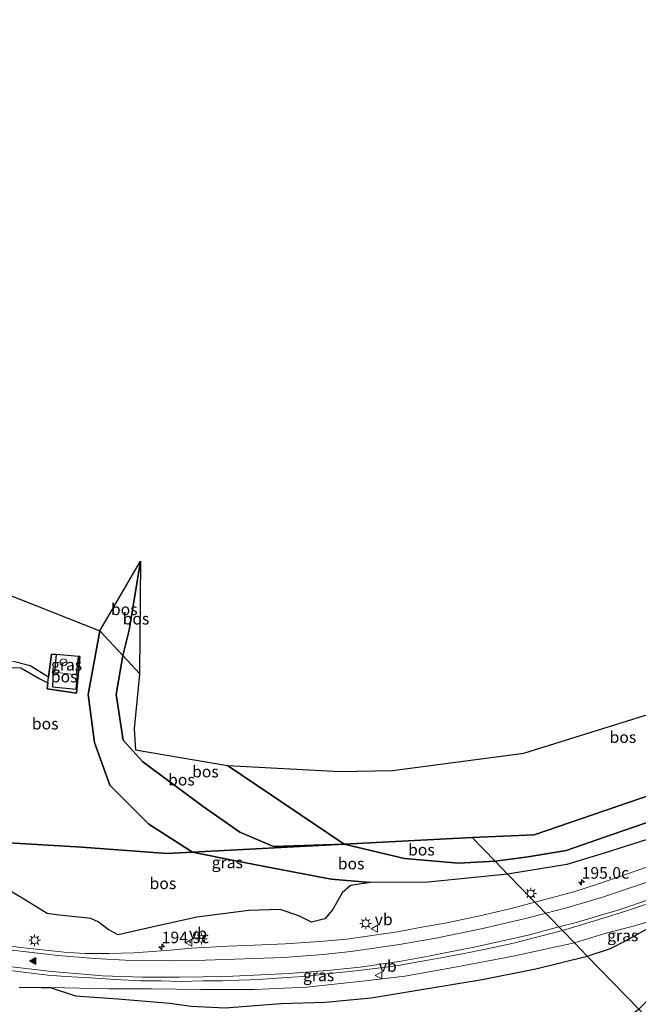
# Model space of a CAD drawing. Units: metres. Extents: x 193549 to 197422, y 456249 to 462501.
# Drawn here: x 194010 to 194144, y 459816 to 460029 of the extents above; entities that cross this region are included whole.
import ezdxf
from ezdxf.enums import TextEntityAlignment as Align

# ---------------------------------------------------------------- set-up
doc = ezdxf.new("R2010")
doc.units = ezdxf.units.M
doc.linetypes.add('IE-TERREINAFSCHEIDING', pattern=[10, 8, -2])
doc.layers.get('0').update_dxf_attribs({"lineweight": 25})
for name, color, linetype, lineweight in [('B-ME-AM-KILOMETR-S-B1', 7, 'Continuous', 18), ('B-ME-GR-BOS-GV-B6', 10, 'Continuous', 25), ('B-ME-GW-KRUINLIJN-L-B1', 93, 'Continuous', 18), ('B-ME-GW-TEENLIJN-L-B1', 93, 'Continuous', 18), ('B-ME-IE-GRASLAND-GV-B6', 93, 'Continuous', 18), ('B-ME-IE-HULPGEOMETRIE-L-B1', 53, 'Continuous', 18), ('B-ME-IE-MEUBILAIR_WEGMEUBILAIR-LICHTMAST-S-B1', 8, 'Continuous', 18), ('B-ME-IE-TERREINAFSCHEIDING-RASTERHEKWERK-L-B1', 8, 'IE-TERREINAFSCHEIDING', 18), ('B-ME-KG-KADASTRAAL-OPNAMEDTMGRENS-L-B1', 10, 'Continuous', 25), ('B-ME-OG-BEBOUWING-GV-B6', 173, 'Continuous', 18), ('B-ME-OG-BEBOUWING-S-B1', 173, 'Continuous', 18), ('B-ME-VH-VERH_SOORT-BITUMEN-GV-B6', 8, 'IE-TERREINAFSCHEIDING-NATUURLIJK-HOUTWAL', 18), ('B-ME-VH-VERH_SOORT-TEGELS-GV-B6', 8, 'Continuous', 18), ('B-ME-VW-MARKERING-STREEP-015-L-B1', 7, 'Continuous', 18), ('B-ME-VW-MARKERING-VLAKMARK-S-B1', 7, 'Continuous', 18), ('B-ME-VW-MEUBILAIR_WEGMEUBILAIR-VERKEERSBORD-S-B1', 8, 'Continuous', 18)]:
    doc.layers.add(name, color=color, linetype=linetype, lineweight=lineweight)
doc.styles.add('NLCS-ISO', font='NLCS-ISO.TTF')
doc.linetypes.add('IE-TERREINAFSCHEIDING-NATUURLIJK-HOUTWAL', pattern='A,7,-1.5,[67,NLCS.SHX,S=0.75,R=45,X=0,Y=0],-1.5,7,-1.5,[70,NLCS.SHX,S=0.75,R=0,X=0,Y=0],-1.5', length=20)

# ---------------------------------------------------------------- blocks, each defined once
blk = doc.blocks.new('dtb')
blk.add_circle((0, 0), 0.75)
blk = doc.blocks.new('verkeersbord')
for p, q in [((0, 0.75), (-0.75, -0.625)), ((0.75, -0.625), (0, 0.75)), ((-0.75, -0.625), (0.75, -0.625))]:
    blk.add_line(p, q)
blk = doc.blocks.new('hecto')
for p, q in [((0, 0.625), (-0.625, 0)), ((0, -0.625), (0, 0.625)), ((-0.625, 0), (0.625, 0)), ((0.625, 0), (0, -0.625))]:
    blk.add_line(p, q)
blk = doc.blocks.new('verfsymbol')
for color in [252, 253]:
    blk.add_hatch(color=color).paths.add_polyline_path([(0.75, -0.625), (0, 0.75), (-0.75, -0.625)])
blk.add_lwpolyline([(0.75, -0.625), (0, 0.75), (-0.75, -0.625)], close=True)
blk = doc.blocks.new('lantaarnpaal')
for p, q in [((-0.75, 0), (-1.25, 0)), ((-0.88, 0.88), (-0.53, 0.53)), ((0, 0.75), (0, 1.25)), ((0.53, 0.53), (0.88, 0.88)), ((0.75, 0), (1.25, 0)), ((-0.53, -0.53), (-0.88, -0.88)), ((0, -0.75), (0, -1.25)), ((0.53, -0.53), (0.88, -0.88))]:
    blk.add_line(p, q)
blk.add_circle((0, 0), 0.75)

msp = doc.modelspace()

# ---------------------------------------------------------------- linework, layer by layer
at = {"layer": 'B-ME-GR-BOS-GV-B6'}
for points in [[(194032.77, 459891.035, 54.645), (194027.77, 459896.367, 55.792), (194036.58, 459911.454, 53.772), (194034.14, 459896.504, 54.186), (194032.77, 459891.035, 54.645)], [(194032.77, 459891.035, 54.645), (194034.14, 459896.504, 54.186), (194036.58, 459911.454, 53.772), (194036.4167, 459887.145, 54.9381), (194032.77, 459891.035, 54.645)], [(194000.384, 459907.221, 56.026), (194027.77, 459896.367, 55.792), (194025.286, 459882.573, 55.978), (194026.616, 459872.181, 56.197), (194029.958, 459862.944, 56.353), (194038.367, 459854.519, 56.167), (194047.857, 459848.496, 56.028), (194042.375, 459848.21, 56.934), (194023.87, 459849.528, 57.763), (193998.326, 459851.04, 57.099)], [(194216.939, 459907.53, 49.982), (194221.969, 459900.747, 49.996), (194180.784, 459872.403, 51.946), (194121.793, 459852.235, 53.692), (194108.356, 459851.655, 53.788), (194080.688, 459850.21, 53.661), (194055.412, 459867.244, 54.069), (194079.784, 459865.925, 54.216), (194091.128, 459866.122, 53.892), (194119.6, 459869.922, 53.394), (194145.4834, 459877.9703, 52.8157), (194147.933, 459878.732, 52.761), (194171.267, 459890.402, 51.717), (194174.9893, 459892.9866, 51.6585), (194176.42, 459893.98, 51.636), (194182.247, 459894.382, 51.561), (194198.217, 459894.987, 51.09), (194203.882, 459898.571, 50.448), (194212.582, 459904.485, 50.085), (194216.939, 459907.53, 49.982)], [(194080.688, 459850.21, 53.661), (194047.857, 459848.496, 56.028), (194038.367, 459854.519, 56.167), (194029.958, 459862.944, 56.353), (194026.616, 459872.181, 56.197), (194025.286, 459882.573, 55.978), (194027.77, 459896.367, 55.792), (194032.77, 459891.035, 54.645), (194031.33, 459882.576, 54.666), (194032.864, 459872.711, 54.582), (194037.079, 459868.046, 54.597), (194050.178, 459858.381, 54.945), (194058.098, 459852.771, 54.786), (194065.414, 459849.675, 54.558), (194080.688, 459850.21, 53.661)], [(194016.56, 459885.155, 56.604), (194016.392, 459883.823, 56.599), (194022.714, 459882.906, 56.633), (194023.451, 459890.815, 56.634), (194023.205, 459890.835, 56.633), (194018.324, 459891.251, 56.624), (194017.34, 459891.334, 56.622), (194016.711, 459886.348, 56.607), (194012.732, 459888.787, 56.652), (194009.355, 459889.664, 56.666)], [(194016.56, 459885.155, 56.604), (194016.711, 459886.348, 56.607), (194017.34, 459891.334, 56.622), (194018.324, 459891.251, 56.624), (194017.99, 459887.447, 56.566), (194017.73, 459887.48, 56.566), (194017.575, 459884.254, 56.566), (194022.687, 459883.751, 56.566), (194022.961, 459886.811, 56.566), (194022.748, 459886.838, 56.566), (194023.205, 459890.835, 56.633), (194023.451, 459890.815, 56.634), (194022.714, 459882.906, 56.633), (194016.392, 459883.823, 56.599), (194016.56, 459885.155, 56.604)], [(194080.688, 459850.21, 53.661), (194065.414, 459849.675, 54.558), (194058.098, 459852.771, 54.786), (194050.178, 459858.381, 54.945), (194037.079, 459868.046, 54.597), (194032.864, 459872.711, 54.582), (194031.33, 459882.576, 54.666), (194032.77, 459891.035, 54.645), (194036.4167, 459887.145, 54.9381), (194036.4158, 459887.0088, 54.9353), (194035.255, 459875.175, 54.582), (194035.536, 459870.658, 54.597), (194055.412, 459867.244, 54.069), (194080.688, 459850.21, 53.661)], [(194006.922, 459888.462, 56.675), (194010.664, 459888.359, 56.756), (194014.672, 459886.097, 56.683), (194016.56, 459885.155, 56.604)], [(194157.4, 459858.729, 52.988), (194138.877, 459852.401, 53.036), (194128.731, 459848.853, 53.615), (194120.541, 459847.454, 53.672), (194113.336, 459846.526, 54.044), (194108.356, 459851.655, 53.788), (194121.793, 459852.235, 53.692), (194180.784, 459872.403, 51.946)], [(194113.336, 459846.526, 54.044), (194120.541, 459847.454, 53.672), (194128.731, 459848.853, 53.615), (194138.877, 459852.401, 53.036), (194157.4, 459858.729, 52.988)], [(193998.326, 459851.04, 57.099), (194023.87, 459849.528, 57.763), (194042.375, 459848.21, 56.934), (194047.857, 459848.496, 56.028)], [(194113.336, 459846.526, 54.044), (194116.057, 459843.724, 54.716), (194098.855, 459841.987, 55.233), (194086.409, 459841.938, 55.59), (194077.887, 459842.625, 55.761), (194067.278, 459844.654, 55.884), (194057.503, 459846.527, 55.938), (194047.857, 459848.496, 56.028), (194080.688, 459850.21, 53.661), (194093.717, 459847.071, 53.925), (194105.398, 459846.084, 54.045), (194113.336, 459846.526, 54.044)], [(194113.336, 459846.526, 54.044), (194105.398, 459846.084, 54.045), (194093.717, 459847.071, 53.925), (194080.688, 459850.21, 53.661), (194108.356, 459851.655, 53.788), (194113.336, 459846.526, 54.044)], [(194146.289, 459851.2, 53.921), (194136.952, 459848.257, 54.212), (194128.846, 459845.82, 54.371), (194116.057, 459843.724, 54.716), (194113.336, 459846.526, 54.044)], [(194133.284, 459825.982, 54.044), (194138.308, 459827.623, 53.885), (194141.738, 459829.36, 53.822), (194146.75, 459832.171, 54.083), (194151.432, 459834.883, 54.269), (194156.111, 459836.628, 54.194), (194162.172, 459839.052, 54.005), (194166.733, 459841.24, 53.921), (194171.948, 459843.501, 53.636), (194176.81, 459845.852, 53.579), (194182.334, 459848.704, 53.243), (194187.563, 459851.84, 53.051), (194167.551, 459836.624, 53.204), (194153.554, 459823.463, 53.108), (194148.168, 459818.092, 53.102), (194144.461, 459814.47, 53.048), (194133.284, 459825.982, 54.044)], [(194047.857, 459848.496, 56.028), (194057.503, 459846.527, 55.938), (194067.278, 459844.654, 55.884), (194077.887, 459842.625, 55.761), (194086.409, 459841.938, 55.59), (194082.046, 459841.239, 55.746), (194080.282, 459839.649, 55.824), (194079.264, 459837.836, 55.974), (194078.147, 459835.966, 56.082), (194076.501, 459834.017, 56.154), (194073.582, 459833.304, 56.235), (194070.853, 459834.725, 56.469), (194066.852, 459836.04, 56.607), (194060.064, 459835.856, 56.76), (194048.765, 459834.419, 57), (194038.114, 459832.01, 57.33), (194031.792, 459830.552, 57.501), (194029.631, 459831.726, 57.558), (194027.443, 459833.412, 57.54), (194025.845, 459834.13, 57.627), (194018.447, 459834.893, 57.681), (194016.36, 459835.218, 57.648), (194010.764, 459838.634, 57.813), (193999.682, 459845.188, 57.306)], [(194010.338, 459819.264, 57.762), (194015.202, 459819.151, 57.912), (194017.018, 459819.146, 57.777), (194022.521, 459817.386, 57.375), (194031.672, 459816.713, 57.213), (194042.947, 459815.781, 56.865), (194047.565, 459815.17, 56.421), (194054.944, 459814.776, 56.247), (194066.991, 459815.719, 55.929), (194076.568, 459816.026, 55.782), (194086.544, 459816.967, 55.485), (194110.58, 459820.907, 54.402), (194122.202, 459823.199, 54.393), (194133.284, 459825.982, 54.044), (194144.461, 459814.47, 53.048), (194129.92, 459802.634, 53.49), (194113.559, 459788.561, 54.063), (194098.562, 459774.811, 54.651), (194087.068, 459763.264, 54.912), (194072.659, 459749.846, 55.413), (194056.532, 459732.842, 55.515), (194043.945, 459717.805, 55.593), (194036.213, 459708.776, 55.881), (194005.685, 459680.011, 58.173)]]:
    msp.add_polyline3d(points, dxfattribs=at)
at = {"layer": 'B-ME-GW-KRUINLIJN-L-B1'}
for points in [[(194027.77, 459896.367, 55.792), (194025.286, 459882.573, 55.978), (194026.616, 459872.181, 56.197), (194029.958, 459862.944, 56.353), (194038.367, 459854.519, 56.167), (194047.857, 459848.496, 56.028)], [(194086.409, 459841.938, 55.59), (194077.887, 459842.625, 55.761), (194067.278, 459844.654, 55.884), (194057.503, 459846.527, 55.938), (194047.857, 459848.496, 56.028)], [(194151.432, 459834.883, 54.269), (194143.551, 459832.562, 54.566), (194137.104, 459830.881, 54.779), (194130.537, 459828.811, 55.013)], [(194130.537, 459828.811, 55.013), (194117.283, 459825.945, 55.692), (194105.06, 459823.667, 55.77), (194093.842, 459821.659, 56.07), (194085.292, 459820.648, 56.352), (194072.507, 459819.28, 56.658), (194061.38, 459818.734, 57.006), (194049.671, 459818.725, 57.396), (194038.967, 459818.914, 57.627), (194029.761, 459818.909, 57.741), (194017.018, 459819.146, 57.777)]]:
    msp.add_polyline3d(points, dxfattribs=at)
at = {"layer": 'B-ME-GW-TEENLIJN-L-B1'}
for points in [[(194036.58, 459911.454, 53.772), (194034.14, 459896.504, 54.186), (194032.77, 459891.035, 54.645)], [(194032.77, 459891.035, 54.645), (194031.33, 459882.576, 54.666), (194032.864, 459872.711, 54.582), (194037.079, 459868.046, 54.597), (194050.178, 459858.381, 54.945), (194058.098, 459852.771, 54.786), (194065.414, 459849.675, 54.558), (194080.688, 459850.21, 53.661)], [(194219.467, 459892.042, 50.615), (194205.454, 459882.348, 50.78), (194200.467, 459878.374, 51.221), (194196.376, 459875.798, 51.392), (194189.085, 459871.644, 51.863), (194178.106, 459867.132, 51.956), (194167.443, 459862.807, 52.514), (194157.4, 459858.729, 52.988), (194138.877, 459852.401, 53.036), (194128.731, 459848.853, 53.615), (194120.541, 459847.454, 53.672), (194113.336, 459846.526, 54.044)], [(194113.336, 459846.526, 54.044), (194105.398, 459846.084, 54.045), (194093.717, 459847.071, 53.925), (194080.688, 459850.21, 53.661)]]:
    msp.add_polyline3d(points, dxfattribs=at)
at = {"layer": 'B-ME-IE-GRASLAND-GV-B6'}
for points in [[(194018.324, 459891.251, 56.624), (194023.205, 459890.835, 56.633), (194022.748, 459886.838, 56.566), (194017.99, 459887.447, 56.566), (194018.324, 459891.251, 56.624)], [(194151.662, 459847.162, 53.93), (194141.976, 459843.767, 54.334), (194135.976, 459841.666, 54.516), (194130.378, 459839.879, 54.705), (194121.955, 459837.65, 54.894), (194116.057, 459843.724, 54.716), (194128.846, 459845.82, 54.371), (194136.952, 459848.257, 54.212), (194146.289, 459851.2, 53.921)], [(193999.682, 459845.188, 57.306), (194010.764, 459838.634, 57.813), (194016.36, 459835.218, 57.648), (194018.447, 459834.893, 57.681), (194025.845, 459834.13, 57.627), (194027.443, 459833.412, 57.54), (194029.631, 459831.726, 57.558), (194031.792, 459830.552, 57.501), (194038.114, 459832.01, 57.33), (194048.765, 459834.419, 57), (194060.064, 459835.856, 56.76), (194066.852, 459836.04, 56.607), (194070.853, 459834.725, 56.469), (194073.582, 459833.304, 56.235), (194076.501, 459834.017, 56.154), (194078.147, 459835.966, 56.082), (194079.264, 459837.836, 55.974), (194080.282, 459839.649, 55.824), (194082.046, 459841.239, 55.746), (194086.409, 459841.938, 55.59), (194098.855, 459841.987, 55.233), (194116.057, 459843.724, 54.716), (194121.955, 459837.65, 54.894), (194116.828, 459836.291, 55.13), (194110.082, 459834.722, 55.392), (194102.516, 459833.088, 55.584), (194097.854, 459832.3, 55.765), (194092.206, 459831.256, 55.932), (194088.161, 459830.634, 56.078), (194081.273, 459829.628, 56.335), (194075.434, 459829.154, 56.562), (194067.88, 459828.596, 56.819)], [(194151.432, 459834.883, 54.269), (194143.551, 459832.562, 54.566), (194137.104, 459830.881, 54.779), (194130.537, 459828.811, 55.013), (194127.907, 459831.52, 55.242), (194132.991, 459833.004, 55.004), (194140.728, 459835.432, 54.797), (194145.924, 459837.118, 54.654)], [(194130.537, 459828.811, 55.013), (194137.104, 459830.881, 54.779), (194143.551, 459832.562, 54.566), (194151.432, 459834.883, 54.269), (194146.75, 459832.171, 54.083), (194141.738, 459829.36, 53.822), (194138.308, 459827.623, 53.885), (194133.284, 459825.982, 54.044), (194130.537, 459828.811, 55.013)], [(194004.436, 459823.354, 58), (194010.618, 459822.557, 58.043), (194016.532, 459821.876, 58.07), (194020.468, 459821.562, 58.059), (194025.793, 459821.251, 58.043), (194031.127, 459820.884, 57.919), (194036.681, 459820.642, 57.789), (194041.079, 459820.612, 57.714), (194045.357, 459820.511, 57.665), (194050.171, 459820.592, 57.535), (194054.326, 459820.62, 57.4), (194057.901, 459820.745, 57.276), (194060.365, 459820.803, 57.217), (194063.034, 459821.007, 57.103), (194068.377, 459821.342, 56.947), (194072.922, 459821.648, 56.796), (194078.075, 459822.25, 56.65), (194081.952, 459822.667, 56.504), (194087.289, 459823.292, 56.428), (194090.324, 459823.633, 56.353), (194092.864, 459824.04, 56.283), (194095.465, 459824.49, 56.175), (194099.228, 459825.197, 56.094), (194102.406, 459825.749, 56.002), (194106.638, 459826.558, 55.894), (194111.621, 459827.549, 55.732), (194117.333, 459828.797, 55.548), (194127.907, 459831.52, 55.242), (194130.537, 459828.811, 55.013), (194117.283, 459825.945, 55.692), (194105.06, 459823.667, 55.77), (194093.842, 459821.659, 56.07), (194085.292, 459820.648, 56.352), (194072.507, 459819.28, 56.658), (194061.38, 459818.734, 57.006), (194049.671, 459818.725, 57.396), (194038.967, 459818.914, 57.627), (194029.761, 459818.909, 57.741), (194017.018, 459819.146, 57.777), (194015.202, 459819.151, 57.912), (194010.338, 459819.264, 57.762)], [(194067.88, 459828.596, 56.819), (194061.273, 459828.369, 57.02), (194055.639, 459828.113, 57.167), (194047.615, 459827.668, 57.378), (194042.988, 459827.295, 57.484), (194035.243, 459826.701, 57.696), (194029.729, 459826.561, 57.822), (194024.584, 459826.51, 57.912), (194020.053, 459826.812, 57.953), (194010.691, 459827.835, 57.912), (193999.677, 459829.253, 57.857)], [(194130.537, 459828.811, 55.013), (194133.284, 459825.982, 54.044), (194122.202, 459823.199, 54.393), (194110.58, 459820.907, 54.402), (194086.544, 459816.967, 55.485), (194076.568, 459816.026, 55.782), (194066.991, 459815.719, 55.929), (194054.944, 459814.776, 56.247), (194047.565, 459815.17, 56.421), (194042.947, 459815.781, 56.865), (194031.672, 459816.713, 57.213), (194022.521, 459817.386, 57.375), (194017.018, 459819.146, 57.777), (194029.761, 459818.909, 57.741), (194038.967, 459818.914, 57.627), (194049.671, 459818.725, 57.396), (194061.38, 459818.734, 57.006), (194072.507, 459819.28, 56.658), (194085.292, 459820.648, 56.352), (194093.842, 459821.659, 56.07), (194105.06, 459823.667, 55.77), (194117.283, 459825.945, 55.692), (194130.537, 459828.811, 55.013)]]:
    msp.add_polyline3d(points, dxfattribs=at)
at = {"layer": 'B-ME-IE-HULPGEOMETRIE-L-B1'}
for points in [[(194209.848, 459917.092, 49.92), (194216.939, 459907.53, 49.982), (194221.969, 459900.747, 49.996), (194180.784, 459872.403, 51.946), (194121.793, 459852.235, 53.692), (194108.356, 459851.655, 53.788)], [(194027.77, 459896.367, 55.792), (194032.77, 459891.035, 54.645), (194036.4167, 459887.145, 54.9381)], [(193880.345, 459878.232, 59.391), (193890.676, 459876.972, 59.045), (193966.355, 459867.745, 57.75), (193977.39, 459866.97, 57.066), (193980.671, 459866.74, 57.062), (193991.343, 459865.991, 57.236), (193997.675, 459865.547, 56.912), (193996.932, 459851.13, 57.113), (193998.326, 459851.04, 57.099), (194023.87, 459849.528, 57.763), (194042.375, 459848.21, 56.934), (194047.857, 459848.496, 56.028), (194080.688, 459850.21, 53.661)], [(194055.412, 459867.244, 54.069), (194080.688, 459850.21, 53.661), (194108.356, 459851.655, 53.788), (194113.336, 459846.526, 54.044), (194116.057, 459843.724, 54.716), (194121.955, 459837.65, 54.894), (194127.907, 459831.52, 55.242), (194130.537, 459828.811, 55.013), (194133.284, 459825.982, 54.044), (194144.461, 459814.47, 53.048), (194149.719, 459809.055, 50.519), (194152.0994, 459806.6038, 50.7471), (194163.496, 459794.867, 50.411), (194170.037, 459788.13, 50.513), (194178.849, 459779.056, 50.183), (194188.944, 459768.66, 49.628), (194191.235, 459766.301, 50.564), (194196.417, 459760.963, 50.278), (194209.573, 459735.773, 50.47), (194210.473, 459734.099, 50.59)]]:
    msp.add_polyline3d(points, dxfattribs=at)
at = {"layer": 'B-ME-IE-TERREINAFSCHEIDING-RASTERHEKWERK-L-B1'}
msp.add_polyline3d([(194017.99, 459887.447, 56.566), (194018.324, 459891.251, 56.624), (194023.205, 459890.835, 56.633), (194022.748, 459886.838, 56.566)], dxfattribs=at)
at = {"layer": 'B-ME-KG-KADASTRAAL-OPNAMEDTMGRENS-L-B1'}
msp.add_polyline3d([(194000.384, 459907.221, 56.026), (194027.77, 459896.367, 55.792), (194036.58, 459911.454, 53.772), (194036.4167, 459887.145, 54.9381), (194036.4158, 459887.0088, 54.9353), (194035.255, 459875.175, 54.582), (194035.536, 459870.658, 54.597), (194055.412, 459867.244, 54.069), (194079.784, 459865.925, 54.216), (194091.128, 459866.122, 53.892), (194119.6, 459869.922, 53.394), (194145.4834, 459877.9703, 52.8157)], dxfattribs=at)
msp.add_polyline3d([(194000.384, 459907.221, 56.026), (194027.77, 459896.367, 55.792), (194036.58, 459911.454, 53.772), (194036.4167, 459887.145, 54.9381), (194036.4158, 459887.0088, 54.9353), (194035.255, 459875.175, 54.582), (194035.536, 459870.658, 54.597), (194055.412, 459867.244, 54.069), (194079.784, 459865.925, 54.216), (194091.128, 459866.122, 53.892), (194119.6, 459869.922, 53.394), (194145.4834, 459877.9703, 52.8157)], dxfattribs=at)
msp.add_polyline3d([(194000.384, 459907.221, 56.026), (194027.77, 459896.367, 55.792), (194036.58, 459911.454, 53.772), (194036.4167, 459887.145, 54.9381), (194036.4158, 459887.0088, 54.9353), (194035.255, 459875.175, 54.582), (194035.536, 459870.658, 54.597), (194055.412, 459867.244, 54.069), (194079.784, 459865.925, 54.216), (194091.128, 459866.122, 53.892), (194119.6, 459869.922, 53.394), (194145.4834, 459877.9703, 52.8157)], dxfattribs=at)
msp.add_polyline3d([(194000.384, 459907.221, 56.026), (194027.77, 459896.367, 55.792), (194036.58, 459911.454, 53.772), (194036.4167, 459887.145, 54.9381), (194036.4158, 459887.0088, 54.9353), (194035.255, 459875.175, 54.582), (194035.536, 459870.658, 54.597), (194055.412, 459867.244, 54.069), (194079.784, 459865.925, 54.216), (194091.128, 459866.122, 53.892), (194119.6, 459869.922, 53.394), (194145.4834, 459877.9703, 52.8157)], dxfattribs=at)
at = {"layer": 'B-ME-OG-BEBOUWING-GV-B6'}
msp.add_polyline3d([(194017.73, 459887.48, 56.566), (194017.99, 459887.447, 56.566), (194022.748, 459886.838, 56.566), (194022.961, 459886.811, 56.566), (194022.687, 459883.751, 56.566), (194017.575, 459884.254, 56.566), (194017.73, 459887.48, 56.566)], dxfattribs=at)
at = {"layer": 'B-ME-VH-VERH_SOORT-BITUMEN-GV-B6'}
for points in [[(194145.924, 459837.118, 54.654), (194140.728, 459835.432, 54.797), (194132.991, 459833.004, 55.004), (194127.907, 459831.52, 55.242), (194121.955, 459837.65, 54.894), (194130.378, 459839.879, 54.705), (194135.976, 459841.666, 54.516), (194141.976, 459843.767, 54.334), (194151.662, 459847.162, 53.93)], [(193999.677, 459829.253, 57.857), (194010.691, 459827.835, 57.912), (194020.053, 459826.812, 57.953), (194024.584, 459826.51, 57.912), (194029.729, 459826.561, 57.822), (194035.243, 459826.701, 57.696), (194042.988, 459827.295, 57.484), (194047.615, 459827.668, 57.378), (194055.639, 459828.113, 57.167), (194061.273, 459828.369, 57.02), (194067.88, 459828.596, 56.819), (194075.434, 459829.154, 56.562), (194081.273, 459829.628, 56.335), (194088.161, 459830.634, 56.078), (194092.206, 459831.256, 55.932), (194097.854, 459832.3, 55.765), (194102.516, 459833.088, 55.584), (194110.082, 459834.722, 55.392), (194116.828, 459836.291, 55.13), (194121.955, 459837.65, 54.894), (194127.907, 459831.52, 55.242), (194117.333, 459828.797, 55.548), (194111.621, 459827.549, 55.732), (194106.638, 459826.558, 55.894), (194102.406, 459825.749, 56.002), (194099.228, 459825.197, 56.094), (194095.465, 459824.49, 56.175), (194092.864, 459824.04, 56.283), (194090.324, 459823.633, 56.353), (194087.289, 459823.292, 56.428), (194081.952, 459822.667, 56.504), (194078.075, 459822.25, 56.65), (194072.922, 459821.648, 56.796), (194068.377, 459821.342, 56.947), (194063.034, 459821.007, 57.103), (194060.365, 459820.803, 57.217), (194057.901, 459820.745, 57.276), (194054.326, 459820.62, 57.4), (194050.171, 459820.592, 57.535), (194045.357, 459820.511, 57.665), (194041.079, 459820.612, 57.714), (194036.681, 459820.642, 57.789), (194031.127, 459820.884, 57.919), (194025.793, 459821.251, 58.043), (194020.468, 459821.562, 58.059), (194016.532, 459821.876, 58.07), (194010.618, 459822.557, 58.043), (194004.436, 459823.354, 58)]]:
    msp.add_polyline3d(points, dxfattribs=at)
at = {"layer": 'B-ME-VH-VERH_SOORT-TEGELS-GV-B6'}
msp.add_polyline3d([(193997.394, 459893.833, 56.477), (193998.303, 459893.011, 56.396), (193998.92, 459892.432, 56.642), (193999.928, 459891.368, 56.658), (194002.975, 459890.859, 56.586), (194004.744, 459889.102, 56.622), (194008.085, 459889.876, 56.66), (194009.355, 459889.664, 56.666), (194012.732, 459888.787, 56.652), (194016.711, 459886.348, 56.607), (194016.56, 459885.155, 56.604), (194014.672, 459886.097, 56.683), (194010.664, 459888.359, 56.756), (194006.922, 459888.462, 56.675), (194004.111, 459888.2, 56.654), (194002.528, 459889.978, 56.675), (194001.161, 459890.232, 56.691), (193998.482, 459891.071, 56.677), (193998.068, 459891.277, 56.442), (193997.136, 459891.766, 56.524), (193997.394, 459893.833, 56.477)], dxfattribs=at)
at = {"layer": 'B-ME-VW-MARKERING-STREEP-015-L-B1'}
for points in [[(194124.3019, 459835.233, 55.0456), (194128.8249, 459836.428, 54.8996), (194136.363, 459838.659, 54.6601), (194146.717, 459842.0959, 54.3308), (194155.3308, 459845.2712, 54.0385), (194169.8972, 459851.053, 53.5396), (194176.2114, 459853.8936, 53.3197), (194184.2576, 459857.9238, 53.0407), (194192.1031, 459862.3322, 52.7601), (194199.7658, 459867.0515, 52.4715), (194207.2373, 459872.0681, 52.1966), (194212.1233, 459875.5497, 52.001), (194221.6409, 459882.8573, 51.6117), (194259.2222, 459912.7167, 50.1141), (194289.6708, 459937.0858, 48.9005), (194306.1697, 459950.0771, 48.223), (194322.8697, 459962.8086, 47.558), (194344.5664, 459978.878, 46.7504), (194359.2343, 459989.3108, 46.2479), (194371.6301, 459997.7566, 45.8502), (194391.6961, 460010.9222, 45.3095), (194419.6176, 460028.6816, 44.6989)], [(194127.1675, 459832.2816, 55.1483), (194130.9251, 459833.2761, 55.0318), (194140.1093, 459836.0095, 54.7496), (194147.0208, 459838.3197, 54.5375), (194158.2629, 459842.4612, 54.1847), (194169.3181, 459846.9231, 53.8099), (194177.0838, 459850.3448, 53.5395), (194182.499, 459852.9278, 53.3587), (194187.7965, 459855.744, 53.1712), (194195.5783, 459860.2646, 52.8862), (194203.1956, 459865.0569, 52.5945), (194210.6151, 459870.1499, 52.3077), (194217.8772, 459875.4655, 51.9928), (194229.7232, 459884.6665, 51.4769), (194262.5201, 459910.9027, 50.1567), (194288.2556, 459931.5584, 49.0813), (194311.9324, 459949.9808, 48.0562), (194326.2651, 459960.8692, 47.4641), (194343.097, 459973.426, 46.8235), (194357.715, 459983.9286, 46.3163), (194372.5925, 459994.0599, 45.8456), (194392.6358, 460007.2601, 45.347), (194422.3619, 460026.0717, 44.7373)], [(193988.294, 459837.9302, 57.7723), (193989.42, 459835.8598, 57.8007), (193990.1079, 459834.8419, 57.812), (193991.8729, 459832.968, 57.8222), (193993.9357, 459831.1677, 57.8358), (193995.7277, 459830.0573, 57.8486), (193997.3505, 459829.3432, 57.8504), (194000.0871, 459828.261, 57.8617), (194018.6882, 459826.113, 57.9396), (194026.6828, 459825.4202, 57.8798), (194034.5578, 459825.0481, 57.7064), (194043.259, 459824.969, 57.5109), (194048.6101, 459825.0349, 57.3802), (194067.5632, 459825.6868, 56.8264), (194076.1228, 459826.3142, 56.5287), (194082.1008, 459827.0022, 56.3282), (194092.6291, 459828.4758, 56.0168), (194100.5188, 459829.8601, 55.781), (194110.3298, 459831.8962, 55.4837), (194120.6121, 459834.2581, 55.1646), (194124.3019, 459835.233, 55.0456)], [(194127.1675, 459832.2816, 55.1483), (194120.8098, 459830.5989, 55.3454), (194109.4568, 459828.0178, 55.6903), (194098.9212, 459825.9509, 56.0043), (194092.5608, 459824.842, 56.1801), (194084.1428, 459823.6091, 56.4036), (194077.1101, 459822.8352, 56.6026), (194068.6828, 459822.1798, 56.8689), (194055.0598, 459821.5842, 57.3009), (194045.0618, 459821.4031, 57.5391), (194037.0847, 459821.4196, 57.729), (194028.3938, 459821.7288, 57.8994), (194017.4339, 459822.615, 57.9679), (193999.2825, 459824.7175, 57.942), (193989.3704, 459825.9799, 57.9677), (193988.3001, 459825.8831, 57.9751), (193987.6648, 459825.6428, 57.9821), (193986.7151, 459825.1399, 58.0026), (193985.8762, 459824.3308, 58.0157), (193985.4148, 459823.488, 58.0235), (193985.0928, 459822.3368, 58.039), (193983.4593, 459810.067, 58.2659)]]:
    msp.add_polyline3d(points, dxfattribs=at)

# ---------------------------------------------------------------- block references
at = {"layer": 'B-ME-AM-KILOMETR-S-B1', "rotation": 90}
for p in [(194132.0878, 459841.9513, 55.3804), (194041.193, 459827.985, 57.456)]:
    msp.add_blockref('hecto', p, dxfattribs=at)
at = {"layer": 'B-ME-IE-MEUBILAIR_WEGMEUBILAIR-LICHTMAST-S-B1', "rotation": 90}
for p in [(194121.0753, 459839.5192, 54.9013), (194085.337, 459833.049, 56.104), (194049.784, 459829.741, 57.235), (194013.672, 459829.39, 57.842)]:
    msp.add_blockref('lantaarnpaal', p, dxfattribs=at)
at = {"layer": 'B-ME-OG-BEBOUWING-S-B1', "rotation": 90}
msp.add_blockref('dtb', (194019.934, 459889.543, 56.64), dxfattribs=at)
at = {"layer": 'B-ME-VW-MARKERING-VLAKMARK-S-B1', "rotation": 90}
msp.add_blockref('verfsymbol', (194013.318, 459824.886, 57.857), dxfattribs=at)
at = {"layer": 'B-ME-VW-MEUBILAIR_WEGMEUBILAIR-VERKEERSBORD-S-B1', "rotation": 90}
for p in [(194087.301, 459831.886, 56.129), (194047.099, 459828.857, 57.341), (194088.1782, 459821.7893, 56.3734)]:
    msp.add_blockref('verkeersbord', p, dxfattribs=at)

# ---------------------------------------------------------------- texts
at = {"layer": 'B-ME-AM-KILOMETR-S-B1', "ltscale": 0.2, "style": 'NLCS-ISO'}
for s, p in [('195.0c', (194132.0878, 459841.9513, 55.3804)), ('194.9c', (194041.193, 459827.985, 57.456))]:
    msp.add_text(s, height=2.5, dxfattribs=at).set_placement(p, align=Align.BOTTOM_LEFT)
at = {"layer": 'B-ME-GR-BOS-GV-B6', "ltscale": 0.2, "style": 'NLCS-ISO'}
for p in [(194033.08659, 459901.04074), (194035.61472, 459899.00737), (194020.07788, 459886.47159), (194015.96866, 459876.27948), (194141.01782, 459873.36935), (194050.64977, 459865.91497), (194045.45576, 459864.14943), (194097.40229, 459848.99332), (194082.18876, 459846.00213), (194041.44727, 459841.72633)]:
    msp.add_text('bos', height=2.5, dxfattribs=at).set_placement(p, align=Align.MIDDLE_CENTER)
at = {"layer": 'B-ME-IE-GRASLAND-GV-B6', "ltscale": 0.2, "style": 'NLCS-ISO'}
for p in [(194020.5975, 459889.0445), (194055.387, 459846.2505), (194140.9845, 459830.4325), (194075.151, 459821.7935)]:
    msp.add_text('gras', height=2.5, dxfattribs=at).set_placement(p, align=Align.MIDDLE_CENTER)
at = {"layer": 'B-ME-VW-MEUBILAIR_WEGMEUBILAIR-VERKEERSBORD-S-B1', "ltscale": 0.2, "style": 'NLCS-ISO'}
for p in [(194087.301, 459831.886, 56.129), (194047.099, 459828.857, 57.341), (194088.1782, 459821.7893, 56.3734)]:
    msp.add_text('vb', height=2.5, dxfattribs=at).set_placement(p, align=Align.BOTTOM_LEFT)

doc.saveas('drawing.dxf')
